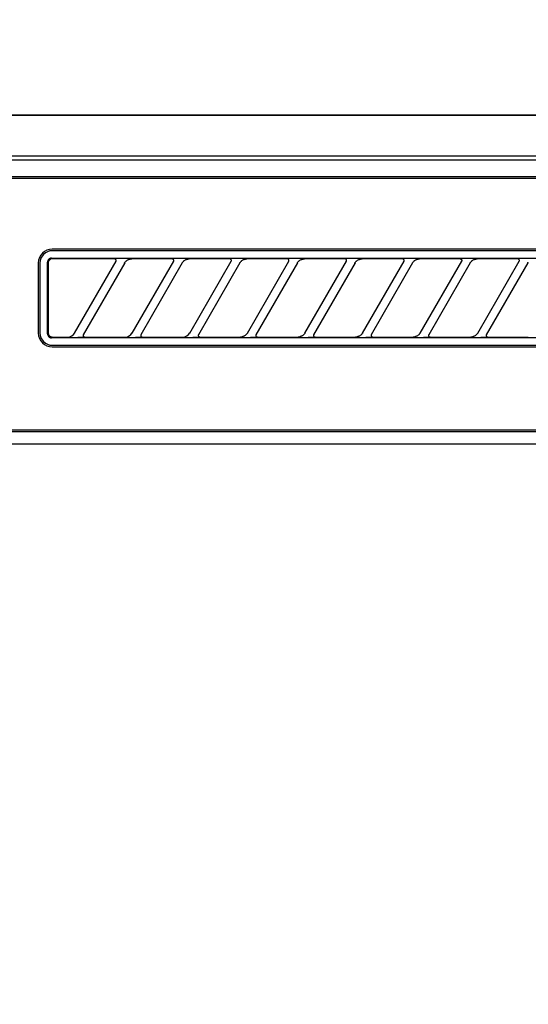
# Model space of a CAD drawing. Extents: x 163 to 26285, y -21830 to -13430.
# Drawn here: x 16183 to 16244, y -19293 to -19173 of the extents above; entities that cross this region are included whole.
import ezdxf

# ---------------------------------------------------------------- set-up
doc = ezdxf.new("R2010")
doc.units = 0
doc.header["$LTSCALE"] = 50
doc.header["$MEASUREMENT"] = 0
doc.layers.get('0').update_dxf_attribs({"linetype": 'CONTINUOUS'})
for name, color, linetype in [('120-キャビネット（外）', 7, 'CONTINUOUS'), ('126-甲板', 2, 'CONTINUOUS'), ('150-機器', 8, 'CONTINUOUS'), ('160-文字', 254, 'CONTINUOUS')]:
    doc.layers.add(name, color=color, linetype=linetype)
doc.styles.add('KH001', font='txt')
doc.dimstyles.new('KH1xx030', dxfattribs={"dimscale": 30, "dimtxt": 2, "dimasz": 0.6, "dimexe": 0.3, "dimexo": 1.2, "dimgap": 0.5, "dimtad": 3, "dimdec": 1, "dimdsep": 46, "dimlunit": 6, "dimtxsty": 'KH001', "dimblk": 'DOT', "dimcen": 1, "dimdle": 1, "dimclrd": 256, "dimclre": 256, "dimclrt": 256, "dimadec": 0, "dimazin": 0, "dimtfac": 1, "dimtdec": 1, "dimtix": 1, "dimtmove": 2, "dimatfit": 3, "dimldrblk": 'CLOSEDBLANK', "dimfxl": 1, "dimtolj": 1, "dimtzin": 0, "dimlwd": -1, "dimlwe": -1, "dimarcsym": 0})

# ---------------------------------------------------------------- blocks, each defined once
blk = doc.blocks.new('_ClosedBlank')
at = {"color": 0, "linetype": 'ByBlock', "lineweight": -2}
for p, q in [((-1, 0.1667), (0, 0)), ((-1, 0.1667), (-1, -0.1667)), ((0, 0), (-1, -0.1667))]:
    blk.add_line(p, q, dxfattribs=at)
blk = doc.blocks.new('_Dot')
at = {"color": 0, "linetype": 'ByBlock', "lineweight": -2}
blk.add_line((-0.5, 0), (-1, 0), dxfattribs=at)
at = {"color": 0, "linetype": 'ByBlock', "const_width": 0.5}
blk.add_lwpolyline([(-0.25, 0, 1), (0.25, 0, 1)], format="xyb", close=True, dxfattribs=at)

msp = doc.modelspace()

# ---------------------------------------------------------------- linework, layer by layer
at = {"layer": '120-キャビネット（外）', "color": 6}
for points in [[(17624.47, -19184.89), (16124.47, -19184.89), (16124.47, -19904.89), (17624.47, -19904.89)], [(16124.47, -19184.89), (16574.47, -19184.89), (16574.47, -19639.89), (16124.47, -19639.89)]]:
    msp.add_lwpolyline(points, close=True, dxfattribs=at)
at = {"layer": '126-甲板'}
msp.add_lwpolyline([(17646.47, -19144.89), (15377.47, -19144.89), (15377.47, -19184.89), (17646.47, -19184.89)], close=True, dxfattribs=at)
at = {"layer": '150-機器', "color": 13, "linetype": 'Continuous'}
for p, q in [((16283.81, -19189.89), (16126.97, -19189.89)), ((16571.47, -19190.38), (16127.46, -19190.38)), ((16567.97, -19192.39), (16130.97, -19192.39)), ((16567.97, -19192.59), (16130.97, -19192.59)), ((16268.17, -19201.19), (16186.47, -19201.19)), ((16186.09, -19202.37), (16186.02, -19202.44)), ((16186.18, -19202.33), (16186.09, -19202.37)), ((16186.27, -19202.3), (16186.18, -19202.33)), ((16186.37, -19202.29), (16186.27, -19202.3)), ((16186.37, -19202.39), (16186.27, -19202.42)), ((16186.37, -19202.29), (16268.26, -19202.29)), ((16186.47, -19202.39), (16186.37, -19202.39)), ((16268.17, -19201.39), (16186.47, -19201.39)), ((16194.04, -19202.39), (16186.47, -19202.39)), ((16194.06, -19202.39), (16194.04, -19202.39)), ((16194.12, -19202.35), (16194.06, -19202.36)), ((16194.08, -19202.39), (16194.06, -19202.39)), ((16194.09, -19202.39), (16194.08, -19202.39)), ((16194.11, -19202.4), (16194.09, -19202.39)), ((16194.12, -19202.4), (16194.11, -19202.4)), ((16194.3, -19202.35), (16194.12, -19202.35)), ((16194.14, -19202.41), (16194.12, -19202.4)), ((16194.55, -19202.35), (16194.3, -19202.35)), ((16194.87, -19202.35), (16194.55, -19202.35)), ((16194.87, -19202.35), (16194.87, -19202.35)), ((16194.87, -19202.35), (16194.87, -19202.35)), ((16194.87, -19202.35), (16194.87, -19202.35)), ((16194.87, -19202.35), (16194.87, -19202.35)), ((16195.87, -19202.42), (16195.95, -19202.4)), ((16195.95, -19202.4), (16196.04, -19202.39)), ((16196.04, -19202.39), (16196.12, -19202.39)), ((16201.04, -19202.39), (16196.12, -19202.39)), ((16201.06, -19202.39), (16201.04, -19202.39)), ((16201.12, -19202.35), (16201.06, -19202.36)), ((16201.08, -19202.39), (16201.06, -19202.39)), ((16201.09, -19202.39), (16201.08, -19202.39)), ((16201.11, -19202.4), (16201.09, -19202.39)), ((16201.12, -19202.4), (16201.11, -19202.4)), ((16201.3, -19202.35), (16201.12, -19202.35)), ((16201.14, -19202.41), (16201.12, -19202.4)), ((16201.55, -19202.35), (16201.3, -19202.35)), ((16201.87, -19202.35), (16201.55, -19202.35)), ((16201.87, -19202.35), (16201.87, -19202.35)), ((16201.87, -19202.35), (16201.87, -19202.35)), ((16201.87, -19202.35), (16201.87, -19202.35)), ((16201.87, -19202.35), (16201.87, -19202.35)), ((16202.87, -19202.42), (16202.95, -19202.4)), ((16202.95, -19202.4), (16203.04, -19202.39)), ((16203.04, -19202.39), (16203.12, -19202.39)), ((16208.04, -19202.39), (16203.12, -19202.39)), ((16208.06, -19202.39), (16208.04, -19202.39)), ((16208.12, -19202.35), (16208.06, -19202.36)), ((16208.08, -19202.39), (16208.06, -19202.39)), ((16208.09, -19202.39), (16208.08, -19202.39)), ((16208.11, -19202.4), (16208.09, -19202.39)), ((16208.12, -19202.4), (16208.11, -19202.4)), ((16208.3, -19202.35), (16208.12, -19202.35)), ((16208.14, -19202.41), (16208.12, -19202.4)), ((16208.55, -19202.35), (16208.3, -19202.35)), ((16208.87, -19202.35), (16208.55, -19202.35)), ((16208.87, -19202.35), (16208.87, -19202.35)), ((16208.87, -19202.35), (16208.87, -19202.35)), ((16208.87, -19202.35), (16208.87, -19202.35)), ((16208.87, -19202.35), (16208.87, -19202.35)), ((16209.87, -19202.42), (16209.95, -19202.4)), ((16209.95, -19202.4), (16210.04, -19202.39)), ((16210.04, -19202.39), (16210.12, -19202.39)), ((16215.04, -19202.39), (16210.12, -19202.39)), ((16215.06, -19202.39), (16215.04, -19202.39)), ((16215.12, -19202.35), (16215.06, -19202.36)), ((16215.08, -19202.39), (16215.06, -19202.39)), ((16215.09, -19202.39), (16215.08, -19202.39)), ((16215.11, -19202.4), (16215.09, -19202.39)), ((16215.12, -19202.4), (16215.11, -19202.4)), ((16215.3, -19202.35), (16215.12, -19202.35)), ((16215.14, -19202.41), (16215.12, -19202.4)), ((16215.55, -19202.35), (16215.3, -19202.35)), ((16215.87, -19202.35), (16215.55, -19202.35)), ((16215.87, -19202.35), (16215.87, -19202.35)), ((16215.87, -19202.35), (16215.87, -19202.35)), ((16215.87, -19202.35), (16215.87, -19202.35)), ((16215.87, -19202.35), (16215.87, -19202.35)), ((16216.87, -19202.42), (16216.95, -19202.4)), ((16216.95, -19202.4), (16217.04, -19202.39)), ((16217.04, -19202.39), (16217.12, -19202.39)), ((16222.04, -19202.39), (16217.12, -19202.39)), ((16222.06, -19202.39), (16222.04, -19202.39)), ((16222.12, -19202.35), (16222.06, -19202.36)), ((16222.08, -19202.39), (16222.06, -19202.39)), ((16222.09, -19202.39), (16222.08, -19202.39)), ((16222.11, -19202.4), (16222.09, -19202.39)), ((16222.12, -19202.4), (16222.11, -19202.4)), ((16222.3, -19202.35), (16222.12, -19202.35)), ((16222.14, -19202.41), (16222.12, -19202.4)), ((16222.55, -19202.35), (16222.3, -19202.35)), ((16222.87, -19202.35), (16222.55, -19202.35)), ((16222.87, -19202.35), (16222.87, -19202.35)), ((16222.87, -19202.35), (16222.87, -19202.35)), ((16222.87, -19202.35), (16222.87, -19202.35)), ((16222.87, -19202.35), (16222.87, -19202.35)), ((16223.87, -19202.42), (16223.95, -19202.4)), ((16223.95, -19202.4), (16224.04, -19202.39)), ((16224.04, -19202.39), (16224.12, -19202.39)), ((16229.04, -19202.39), (16224.12, -19202.39)), ((16229.06, -19202.39), (16229.04, -19202.39)), ((16229.12, -19202.35), (16229.06, -19202.36)), ((16229.08, -19202.39), (16229.06, -19202.39)), ((16229.09, -19202.39), (16229.08, -19202.39)), ((16229.11, -19202.4), (16229.09, -19202.39)), ((16229.12, -19202.4), (16229.11, -19202.4)), ((16229.3, -19202.35), (16229.12, -19202.35)), ((16229.14, -19202.41), (16229.12, -19202.4)), ((16229.55, -19202.35), (16229.3, -19202.35)), ((16229.87, -19202.35), (16229.55, -19202.35)), ((16229.87, -19202.35), (16229.87, -19202.35)), ((16229.87, -19202.35), (16229.87, -19202.35)), ((16229.87, -19202.35), (16229.87, -19202.35)), ((16229.87, -19202.35), (16229.87, -19202.35)), ((16230.87, -19202.42), (16230.95, -19202.4)), ((16230.95, -19202.4), (16231.04, -19202.39)), ((16231.04, -19202.39), (16231.12, -19202.39)), ((16236.04, -19202.39), (16231.12, -19202.39)), ((16236.04, -19202.39), (16236.06, -19202.39)), ((16236.12, -19202.35), (16236.06, -19202.36)), ((16236.06, -19202.39), (16236.08, -19202.39)), ((16236.08, -19202.39), (16236.09, -19202.39)), ((16236.09, -19202.39), (16236.11, -19202.4)), ((16236.11, -19202.4), (16236.12, -19202.4)), ((16236.3, -19202.35), (16236.12, -19202.35)), ((16236.12, -19202.4), (16236.14, -19202.41)), ((16236.55, -19202.35), (16236.3, -19202.35)), ((16236.87, -19202.35), (16236.55, -19202.35)), ((16236.87, -19202.35), (16236.87, -19202.35)), ((16236.87, -19202.35), (16236.87, -19202.35)), ((16236.87, -19202.35), (16236.87, -19202.35)), ((16236.87, -19202.35), (16236.87, -19202.35)), ((16237.87, -19202.42), (16237.95, -19202.4)), ((16237.95, -19202.4), (16238.04, -19202.39)), ((16238.04, -19202.39), (16238.12, -19202.39)), ((16243.04, -19202.39), (16238.12, -19202.39)), ((16243.06, -19202.39), (16243.04, -19202.39)), ((16243.12, -19202.35), (16243.06, -19202.36)), ((16243.08, -19202.39), (16243.06, -19202.39)), ((16243.09, -19202.39), (16243.08, -19202.39)), ((16243.11, -19202.4), (16243.09, -19202.39)), ((16243.12, -19202.4), (16243.11, -19202.4)), ((16243.3, -19202.35), (16243.12, -19202.35)), ((16243.14, -19202.41), (16243.12, -19202.4)), ((16243.55, -19202.35), (16243.3, -19202.35)), ((16243.87, -19202.35), (16243.55, -19202.35)), ((16243.87, -19202.35), (16243.87, -19202.35)), ((16243.87, -19202.35), (16243.87, -19202.35)), ((16243.87, -19202.35), (16243.87, -19202.35)), ((16243.87, -19202.35), (16243.87, -19202.35)), ((16184.77, -19202.89), (16184.77, -19211.39)), ((16184.97, -19202.89), (16184.97, -19211.39)), ((16185.88, -19202.69), (16185.87, -19202.79)), ((16185.87, -19211.48), (16185.87, -19202.79)), ((16185.91, -19202.6), (16185.88, -19202.69)), ((16185.95, -19202.51), (16185.91, -19202.6)), ((16186.02, -19202.44), (16185.95, -19202.51)), ((16185.98, -19202.79), (16185.97, -19202.89)), ((16185.97, -19202.89), (16185.97, -19211.19)), ((16186, -19202.69), (16185.98, -19202.79)), ((16186.05, -19202.61), (16186, -19202.69)), ((16186.11, -19202.53), (16186.05, -19202.61)), ((16186.19, -19202.47), (16186.11, -19202.53)), ((16186.27, -19202.42), (16186.19, -19202.47)), ((16189.18, -19211.41), (16194.23, -19202.66)), ((16195.27, -19202.86), (16190.22, -19211.61)), ((16194.15, -19202.42), (16194.14, -19202.41)), ((16194.17, -19202.43), (16194.15, -19202.42)), ((16194.18, -19202.44), (16194.17, -19202.43)), ((16194.19, -19202.45), (16194.18, -19202.44)), ((16194.2, -19202.47), (16194.19, -19202.45)), ((16194.21, -19202.48), (16194.2, -19202.47)), ((16194.23, -19202.51), (16194.21, -19202.48)), ((16194.22, -19202.68), (16194.22, -19202.67)), ((16194.22, -19202.67), (16194.23, -19202.67)), ((16194.22, -19202.69), (16194.22, -19202.68)), ((16194.24, -19202.54), (16194.23, -19202.51)), ((16194.23, -19202.64), (16194.24, -19202.63)), ((16194.23, -19202.66), (16194.23, -19202.64)), ((16194.23, -19202.67), (16194.23, -19202.66)), ((16194.24, -19202.56), (16194.24, -19202.54)), ((16194.24, -19202.57), (16194.24, -19202.56)), ((16194.24, -19202.59), (16194.24, -19202.57)), ((16194.24, -19202.61), (16194.24, -19202.59)), ((16194.24, -19202.62), (16194.24, -19202.61)), ((16194.24, -19202.63), (16194.24, -19202.62)), ((16195.25, -19202.89), (16195.26, -19202.87)), ((16195.26, -19202.87), (16195.28, -19202.84)), ((16195.28, -19202.84), (16195.3, -19202.81)), ((16195.3, -19202.81), (16195.33, -19202.77)), ((16195.33, -19202.77), (16195.37, -19202.72)), ((16195.37, -19202.72), (16195.41, -19202.68)), ((16195.41, -19202.68), (16195.45, -19202.64)), ((16195.45, -19202.64), (16195.51, -19202.59)), ((16195.51, -19202.59), (16195.57, -19202.55)), ((16195.57, -19202.55), (16195.64, -19202.51)), ((16195.64, -19202.51), (16195.71, -19202.47)), ((16195.71, -19202.47), (16195.79, -19202.44)), ((16195.79, -19202.44), (16195.87, -19202.42)), ((16196.18, -19211.41), (16201.23, -19202.66)), ((16202.27, -19202.86), (16197.22, -19211.61)), ((16201.15, -19202.42), (16201.14, -19202.41)), ((16201.17, -19202.43), (16201.15, -19202.42)), ((16201.18, -19202.44), (16201.17, -19202.43)), ((16201.19, -19202.45), (16201.18, -19202.44)), ((16201.2, -19202.47), (16201.19, -19202.45)), ((16201.21, -19202.48), (16201.2, -19202.47)), ((16201.23, -19202.51), (16201.21, -19202.48)), ((16201.22, -19202.68), (16201.22, -19202.67)), ((16201.22, -19202.67), (16201.23, -19202.67)), ((16201.22, -19202.69), (16201.22, -19202.68)), ((16201.24, -19202.54), (16201.23, -19202.51)), ((16201.23, -19202.64), (16201.24, -19202.63)), ((16201.23, -19202.66), (16201.23, -19202.64)), ((16201.23, -19202.67), (16201.23, -19202.66)), ((16201.24, -19202.56), (16201.24, -19202.54)), ((16201.24, -19202.57), (16201.24, -19202.56)), ((16201.24, -19202.59), (16201.24, -19202.57)), ((16201.24, -19202.61), (16201.24, -19202.59)), ((16201.24, -19202.62), (16201.24, -19202.61)), ((16201.24, -19202.63), (16201.24, -19202.62)), ((16202.25, -19202.89), (16202.26, -19202.87)), ((16202.26, -19202.87), (16202.28, -19202.84)), ((16202.28, -19202.84), (16202.3, -19202.81)), ((16202.3, -19202.81), (16202.33, -19202.77)), ((16202.33, -19202.77), (16202.37, -19202.72)), ((16202.37, -19202.72), (16202.41, -19202.68)), ((16202.41, -19202.68), (16202.45, -19202.64)), ((16202.45, -19202.64), (16202.51, -19202.59)), ((16202.51, -19202.59), (16202.57, -19202.55)), ((16202.57, -19202.55), (16202.64, -19202.51)), ((16202.64, -19202.51), (16202.71, -19202.47)), ((16202.71, -19202.47), (16202.79, -19202.44)), ((16202.79, -19202.44), (16202.87, -19202.42)), ((16203.18, -19211.41), (16208.23, -19202.66)), ((16209.27, -19202.86), (16204.22, -19211.61)), ((16208.15, -19202.42), (16208.14, -19202.41)), ((16208.17, -19202.43), (16208.15, -19202.42)), ((16208.18, -19202.44), (16208.17, -19202.43)), ((16208.19, -19202.45), (16208.18, -19202.44)), ((16208.2, -19202.47), (16208.19, -19202.45)), ((16208.21, -19202.48), (16208.2, -19202.47)), ((16208.23, -19202.51), (16208.21, -19202.48)), ((16208.22, -19202.68), (16208.22, -19202.67)), ((16208.22, -19202.67), (16208.23, -19202.67)), ((16208.22, -19202.69), (16208.22, -19202.68)), ((16208.24, -19202.54), (16208.23, -19202.51)), ((16208.23, -19202.64), (16208.24, -19202.63)), ((16208.23, -19202.66), (16208.23, -19202.64)), ((16208.23, -19202.67), (16208.23, -19202.66)), ((16208.24, -19202.56), (16208.24, -19202.54)), ((16208.24, -19202.57), (16208.24, -19202.56)), ((16208.24, -19202.59), (16208.24, -19202.57)), ((16208.24, -19202.61), (16208.24, -19202.59)), ((16208.24, -19202.62), (16208.24, -19202.61)), ((16208.24, -19202.63), (16208.24, -19202.62)), ((16209.25, -19202.89), (16209.26, -19202.87)), ((16209.26, -19202.87), (16209.28, -19202.84)), ((16209.28, -19202.84), (16209.3, -19202.81)), ((16209.3, -19202.81), (16209.33, -19202.77)), ((16209.33, -19202.77), (16209.37, -19202.72)), ((16209.37, -19202.72), (16209.41, -19202.68)), ((16209.41, -19202.68), (16209.45, -19202.64)), ((16209.45, -19202.64), (16209.51, -19202.59)), ((16209.51, -19202.59), (16209.57, -19202.55)), ((16209.57, -19202.55), (16209.64, -19202.51)), ((16209.64, -19202.51), (16209.71, -19202.47)), ((16209.71, -19202.47), (16209.79, -19202.44)), ((16209.79, -19202.44), (16209.87, -19202.42)), ((16210.18, -19211.41), (16215.23, -19202.66)), ((16216.27, -19202.86), (16211.22, -19211.61)), ((16215.15, -19202.42), (16215.14, -19202.41)), ((16215.17, -19202.43), (16215.15, -19202.42)), ((16215.18, -19202.44), (16215.17, -19202.43)), ((16215.19, -19202.45), (16215.18, -19202.44)), ((16215.2, -19202.47), (16215.19, -19202.45)), ((16215.21, -19202.48), (16215.2, -19202.47)), ((16215.23, -19202.51), (16215.21, -19202.48)), ((16215.22, -19202.68), (16215.22, -19202.67)), ((16215.22, -19202.67), (16215.23, -19202.67)), ((16215.22, -19202.69), (16215.22, -19202.68)), ((16215.24, -19202.54), (16215.23, -19202.51)), ((16215.23, -19202.64), (16215.24, -19202.63)), ((16215.23, -19202.66), (16215.23, -19202.64)), ((16215.23, -19202.67), (16215.23, -19202.66)), ((16215.24, -19202.56), (16215.24, -19202.54)), ((16215.24, -19202.57), (16215.24, -19202.56)), ((16215.24, -19202.59), (16215.24, -19202.57)), ((16215.24, -19202.61), (16215.24, -19202.59)), ((16215.24, -19202.62), (16215.24, -19202.61)), ((16215.24, -19202.63), (16215.24, -19202.62)), ((16216.25, -19202.89), (16216.26, -19202.87)), ((16216.26, -19202.87), (16216.28, -19202.84)), ((16216.28, -19202.84), (16216.3, -19202.81)), ((16216.3, -19202.81), (16216.33, -19202.77)), ((16216.33, -19202.77), (16216.37, -19202.72)), ((16216.37, -19202.72), (16216.41, -19202.68)), ((16216.41, -19202.68), (16216.45, -19202.64)), ((16216.45, -19202.64), (16216.51, -19202.59)), ((16216.51, -19202.59), (16216.57, -19202.55)), ((16216.57, -19202.55), (16216.64, -19202.51)), ((16216.64, -19202.51), (16216.71, -19202.47)), ((16216.71, -19202.47), (16216.79, -19202.44)), ((16216.79, -19202.44), (16216.87, -19202.42)), ((16217.18, -19211.41), (16222.23, -19202.66)), ((16223.27, -19202.86), (16218.22, -19211.61)), ((16222.15, -19202.42), (16222.14, -19202.41)), ((16222.17, -19202.43), (16222.15, -19202.42)), ((16222.18, -19202.44), (16222.17, -19202.43)), ((16222.19, -19202.45), (16222.18, -19202.44)), ((16222.2, -19202.47), (16222.19, -19202.45)), ((16222.21, -19202.48), (16222.2, -19202.47)), ((16222.23, -19202.51), (16222.21, -19202.48)), ((16222.22, -19202.68), (16222.22, -19202.67)), ((16222.22, -19202.67), (16222.23, -19202.67)), ((16222.22, -19202.69), (16222.22, -19202.68)), ((16222.24, -19202.54), (16222.23, -19202.51)), ((16222.23, -19202.64), (16222.24, -19202.63)), ((16222.23, -19202.66), (16222.23, -19202.64)), ((16222.23, -19202.67), (16222.23, -19202.66)), ((16222.24, -19202.56), (16222.24, -19202.54)), ((16222.24, -19202.57), (16222.24, -19202.56)), ((16222.24, -19202.59), (16222.24, -19202.57)), ((16222.24, -19202.61), (16222.24, -19202.59)), ((16222.24, -19202.62), (16222.24, -19202.61)), ((16222.24, -19202.63), (16222.24, -19202.62)), ((16223.25, -19202.89), (16223.26, -19202.87)), ((16223.26, -19202.87), (16223.28, -19202.84)), ((16223.28, -19202.84), (16223.3, -19202.81)), ((16223.3, -19202.81), (16223.33, -19202.77)), ((16223.33, -19202.77), (16223.37, -19202.72)), ((16223.37, -19202.72), (16223.41, -19202.68)), ((16223.41, -19202.68), (16223.45, -19202.64)), ((16223.45, -19202.64), (16223.51, -19202.59)), ((16223.51, -19202.59), (16223.57, -19202.55)), ((16223.57, -19202.55), (16223.64, -19202.51)), ((16223.64, -19202.51), (16223.71, -19202.47)), ((16223.71, -19202.47), (16223.79, -19202.44)), ((16223.79, -19202.44), (16223.87, -19202.42)), ((16224.18, -19211.41), (16229.23, -19202.66)), ((16230.27, -19202.86), (16225.22, -19211.61)), ((16229.15, -19202.42), (16229.14, -19202.41)), ((16229.17, -19202.43), (16229.15, -19202.42)), ((16229.18, -19202.44), (16229.17, -19202.43)), ((16229.19, -19202.45), (16229.18, -19202.44)), ((16229.2, -19202.47), (16229.19, -19202.45)), ((16229.21, -19202.48), (16229.2, -19202.47)), ((16229.23, -19202.51), (16229.21, -19202.48)), ((16229.22, -19202.68), (16229.22, -19202.67)), ((16229.22, -19202.67), (16229.23, -19202.67)), ((16229.22, -19202.69), (16229.22, -19202.68)), ((16229.24, -19202.54), (16229.23, -19202.51)), ((16229.23, -19202.64), (16229.24, -19202.63)), ((16229.23, -19202.66), (16229.23, -19202.64)), ((16229.23, -19202.67), (16229.23, -19202.66)), ((16229.24, -19202.56), (16229.24, -19202.54)), ((16229.24, -19202.57), (16229.24, -19202.56)), ((16229.24, -19202.59), (16229.24, -19202.57)), ((16229.24, -19202.61), (16229.24, -19202.59)), ((16229.24, -19202.62), (16229.24, -19202.61)), ((16229.24, -19202.63), (16229.24, -19202.62)), ((16230.25, -19202.89), (16230.26, -19202.87)), ((16230.26, -19202.87), (16230.28, -19202.84)), ((16230.28, -19202.84), (16230.3, -19202.81)), ((16230.3, -19202.81), (16230.33, -19202.77)), ((16230.33, -19202.77), (16230.37, -19202.72)), ((16230.37, -19202.72), (16230.41, -19202.68)), ((16230.41, -19202.68), (16230.45, -19202.64)), ((16230.45, -19202.64), (16230.51, -19202.59)), ((16230.51, -19202.59), (16230.57, -19202.55)), ((16230.57, -19202.55), (16230.64, -19202.51)), ((16230.64, -19202.51), (16230.71, -19202.47)), ((16230.71, -19202.47), (16230.79, -19202.44)), ((16230.79, -19202.44), (16230.87, -19202.42)), ((16231.18, -19211.41), (16236.23, -19202.66)), ((16237.27, -19202.86), (16232.22, -19211.61)), ((16236.14, -19202.41), (16236.15, -19202.42)), ((16236.15, -19202.42), (16236.17, -19202.43)), ((16236.17, -19202.43), (16236.18, -19202.44)), ((16236.18, -19202.44), (16236.19, -19202.45)), ((16236.19, -19202.45), (16236.2, -19202.47)), ((16236.2, -19202.47), (16236.21, -19202.48)), ((16236.21, -19202.48), (16236.23, -19202.51)), ((16236.23, -19202.67), (16236.22, -19202.67)), ((16236.22, -19202.67), (16236.22, -19202.68)), ((16236.22, -19202.68), (16236.22, -19202.69)), ((16236.23, -19202.51), (16236.24, -19202.54)), ((16236.24, -19202.63), (16236.23, -19202.64)), ((16236.23, -19202.64), (16236.23, -19202.66)), ((16236.23, -19202.66), (16236.23, -19202.67)), ((16236.24, -19202.54), (16236.24, -19202.56)), ((16236.24, -19202.56), (16236.24, -19202.57)), ((16236.24, -19202.57), (16236.24, -19202.59)), ((16236.24, -19202.59), (16236.24, -19202.61)), ((16236.24, -19202.61), (16236.24, -19202.62)), ((16236.24, -19202.62), (16236.24, -19202.63)), ((16237.25, -19202.89), (16237.26, -19202.87)), ((16237.26, -19202.87), (16237.28, -19202.84)), ((16237.28, -19202.84), (16237.3, -19202.81)), ((16237.3, -19202.81), (16237.33, -19202.77)), ((16237.33, -19202.77), (16237.37, -19202.72)), ((16237.37, -19202.72), (16237.41, -19202.68)), ((16237.41, -19202.68), (16237.45, -19202.64)), ((16237.45, -19202.64), (16237.51, -19202.59)), ((16237.51, -19202.59), (16237.57, -19202.55)), ((16237.57, -19202.55), (16237.64, -19202.51)), ((16237.64, -19202.51), (16237.71, -19202.47)), ((16237.71, -19202.47), (16237.79, -19202.44)), ((16237.79, -19202.44), (16237.87, -19202.42)), ((16238.18, -19211.41), (16243.23, -19202.66)), ((16244.27, -19202.86), (16239.22, -19211.61)), ((16243.15, -19202.42), (16243.14, -19202.41)), ((16243.17, -19202.43), (16243.15, -19202.42)), ((16243.18, -19202.44), (16243.17, -19202.43)), ((16243.19, -19202.45), (16243.18, -19202.44)), ((16243.2, -19202.47), (16243.19, -19202.45)), ((16243.21, -19202.48), (16243.2, -19202.47)), ((16243.23, -19202.51), (16243.21, -19202.48)), ((16243.22, -19202.68), (16243.22, -19202.67)), ((16243.22, -19202.67), (16243.23, -19202.67)), ((16243.22, -19202.69), (16243.22, -19202.68)), ((16243.24, -19202.54), (16243.23, -19202.51)), ((16243.23, -19202.64), (16243.24, -19202.63)), ((16243.23, -19202.66), (16243.23, -19202.64)), ((16243.23, -19202.67), (16243.23, -19202.66)), ((16243.24, -19202.56), (16243.24, -19202.54)), ((16243.24, -19202.57), (16243.24, -19202.56)), ((16243.24, -19202.59), (16243.24, -19202.57)), ((16243.24, -19202.61), (16243.24, -19202.59)), ((16243.24, -19202.62), (16243.24, -19202.61)), ((16243.24, -19202.63), (16243.24, -19202.62)), ((16244.25, -19202.89), (16244.26, -19202.87)), ((16244.26, -19202.87), (16244.28, -19202.84)), ((16244.28, -19202.84), (16244.3, -19202.81)), ((16244.3, -19202.81), (16244.33, -19202.77)), ((16185.87, -19211.48), (16185.88, -19211.58)), ((16185.88, -19211.58), (16185.91, -19211.67)), ((16185.91, -19211.67), (16185.95, -19211.76)), ((16185.95, -19211.76), (16186.02, -19211.83)), ((16185.97, -19211.19), (16185.97, -19211.26)), ((16185.97, -19211.26), (16185.97, -19211.38)), ((16185.97, -19211.38), (16185.97, -19211.39)), ((16185.97, -19211.39), (16185.97, -19211.4)), ((16185.97, -19211.4), (16185.97, -19211.41)), ((16185.97, -19211.41), (16185.97, -19211.42)), ((16185.97, -19211.42), (16185.97, -19211.43)), ((16185.97, -19211.43), (16185.97, -19211.45)), ((16185.97, -19211.45), (16185.97, -19211.46)), ((16185.97, -19211.46), (16185.98, -19211.48)), ((16185.98, -19211.48), (16185.98, -19211.49)), ((16185.98, -19211.49), (16185.99, -19211.52)), ((16185.99, -19211.52), (16185.99, -19211.54)), ((16185.99, -19211.54), (16186, -19211.56)), ((16186, -19211.56), (16186.01, -19211.59)), ((16186.01, -19211.59), (16186.02, -19211.62)), ((16186.02, -19211.62), (16186.04, -19211.65)), ((16186.02, -19211.83), (16186.09, -19211.9)), ((16186.04, -19211.65), (16186.06, -19211.67)), ((16186.06, -19211.67), (16186.08, -19211.7)), ((16186.08, -19211.7), (16186.11, -19211.73)), ((16186.09, -19211.9), (16186.18, -19211.94)), ((16186.11, -19211.73), (16186.14, -19211.76)), ((16186.14, -19211.76), (16186.17, -19211.78)), ((16186.17, -19211.78), (16186.2, -19211.81)), ((16186.18, -19211.94), (16186.27, -19211.97)), ((16186.2, -19211.81), (16186.23, -19211.83)), ((16186.23, -19211.83), (16186.27, -19211.84)), ((16186.27, -19211.84), (16186.3, -19211.86)), ((16186.27, -19211.97), (16186.37, -19211.98)), ((16186.3, -19211.86), (16186.34, -19211.87)), ((16186.34, -19211.87), (16186.38, -19211.88)), ((16268.26, -19211.98), (16186.37, -19211.98)), ((16186.38, -19211.88), (16186.42, -19211.88)), ((16186.42, -19211.88), (16186.46, -19211.89)), ((16186.46, -19211.89), (16186.46, -19211.89)), ((16186.46, -19211.89), (16186.46, -19211.89)), ((16186.46, -19211.89), (16186.46, -19211.89)), ((16186.46, -19211.89), (16186.47, -19211.89)), ((16186.47, -19211.89), (16188.33, -19211.89)), ((16188.33, -19211.89), (16188.59, -19211.85)), ((16188.59, -19211.85), (16188.83, -19211.75)), ((16188.83, -19211.75), (16189.03, -19211.6)), ((16189.03, -19211.6), (16189.19, -19211.39)), ((16189.57, -19211.92), (16189.58, -19211.92)), ((16189.58, -19211.92), (16189.58, -19211.92)), ((16189.58, -19211.92), (16189.58, -19211.92)), ((16189.58, -19211.92), (16189.58, -19211.92)), ((16189.58, -19211.92), (16189.89, -19211.92)), ((16189.89, -19211.92), (16190.15, -19211.92)), ((16190.15, -19211.92), (16190.32, -19211.92)), ((16190.22, -19211.61), (16190.21, -19211.64)), ((16190.21, -19211.64), (16190.21, -19211.72)), ((16190.21, -19211.72), (16190.23, -19211.79)), ((16190.23, -19211.59), (16190.22, -19211.61)), ((16190.23, -19211.79), (16190.28, -19211.84)), ((16190.28, -19211.84), (16190.35, -19211.88)), ((16190.32, -19211.92), (16190.39, -19211.91)), ((16190.35, -19211.88), (16190.38, -19211.88)), ((16190.38, -19211.88), (16190.41, -19211.89)), ((16190.41, -19211.89), (16195.33, -19211.89)), ((16195.33, -19211.89), (16195.59, -19211.85)), ((16195.59, -19211.85), (16195.83, -19211.75)), ((16195.83, -19211.75), (16196.03, -19211.6)), ((16196.03, -19211.6), (16196.19, -19211.39)), ((16196.57, -19211.92), (16196.58, -19211.92)), ((16196.58, -19211.92), (16196.58, -19211.92)), ((16196.58, -19211.92), (16196.58, -19211.92)), ((16196.58, -19211.92), (16196.58, -19211.92)), ((16196.58, -19211.92), (16196.89, -19211.92)), ((16196.89, -19211.92), (16197.15, -19211.92)), ((16197.15, -19211.92), (16197.32, -19211.92)), ((16197.22, -19211.61), (16197.21, -19211.64)), ((16197.21, -19211.64), (16197.21, -19211.72)), ((16197.21, -19211.72), (16197.23, -19211.79)), ((16197.23, -19211.59), (16197.22, -19211.61)), ((16197.23, -19211.79), (16197.28, -19211.84)), ((16197.28, -19211.84), (16197.35, -19211.88)), ((16197.32, -19211.92), (16197.39, -19211.91)), ((16197.35, -19211.88), (16197.38, -19211.88)), ((16197.38, -19211.88), (16197.41, -19211.89)), ((16197.41, -19211.89), (16202.33, -19211.89)), ((16202.33, -19211.89), (16202.59, -19211.85)), ((16202.59, -19211.85), (16202.83, -19211.75)), ((16202.83, -19211.75), (16203.03, -19211.6)), ((16203.03, -19211.6), (16203.19, -19211.39)), ((16203.57, -19211.92), (16203.58, -19211.92)), ((16203.58, -19211.92), (16203.58, -19211.92)), ((16203.58, -19211.92), (16203.58, -19211.92)), ((16203.58, -19211.92), (16203.58, -19211.92)), ((16203.58, -19211.92), (16203.89, -19211.92)), ((16203.89, -19211.92), (16204.15, -19211.92)), ((16204.15, -19211.92), (16204.32, -19211.92)), ((16204.22, -19211.61), (16204.21, -19211.64)), ((16204.21, -19211.64), (16204.21, -19211.72)), ((16204.21, -19211.72), (16204.23, -19211.79)), ((16204.23, -19211.59), (16204.22, -19211.61)), ((16204.23, -19211.79), (16204.28, -19211.84)), ((16204.28, -19211.84), (16204.35, -19211.88)), ((16204.32, -19211.92), (16204.39, -19211.91)), ((16204.35, -19211.88), (16204.38, -19211.88)), ((16204.38, -19211.88), (16204.41, -19211.89)), ((16204.41, -19211.89), (16209.33, -19211.89)), ((16209.33, -19211.89), (16209.38, -19211.88)), ((16209.38, -19211.88), (16209.44, -19211.88)), ((16209.44, -19211.88), (16209.49, -19211.87)), ((16209.49, -19211.87), (16209.54, -19211.86)), ((16209.61, -19211.84), (16209.54, -19211.86)), ((16209.67, -19211.82), (16209.61, -19211.84)), ((16209.73, -19211.8), (16209.67, -19211.82)), ((16209.79, -19211.77), (16209.73, -19211.8)), ((16209.85, -19211.74), (16209.79, -19211.77)), ((16209.91, -19211.7), (16209.85, -19211.74)), ((16209.96, -19211.66), (16209.91, -19211.7)), ((16210.01, -19211.62), (16209.96, -19211.66)), ((16210.05, -19211.58), (16210.01, -19211.62)), ((16210.08, -19211.55), (16210.05, -19211.58)), ((16210.11, -19211.51), (16210.08, -19211.55)), ((16210.14, -19211.47), (16210.11, -19211.51)), ((16210.16, -19211.44), (16210.14, -19211.47)), ((16210.18, -19211.41), (16210.16, -19211.44)), ((16210.19, -19211.39), (16210.18, -19211.41)), ((16210.19, -19211.39), (16210.19, -19211.39)), ((16210.57, -19211.92), (16210.58, -19211.92)), ((16210.58, -19211.92), (16210.58, -19211.92)), ((16210.58, -19211.92), (16210.58, -19211.92)), ((16210.58, -19211.92), (16210.58, -19211.92)), ((16210.58, -19211.92), (16210.89, -19211.92)), ((16210.89, -19211.92), (16211.15, -19211.92)), ((16211.15, -19211.92), (16211.32, -19211.92)), ((16211.23, -19211.58), (16211.21, -19211.66)), ((16211.21, -19211.66), (16211.21, -19211.74)), ((16211.21, -19211.74), (16211.25, -19211.81)), ((16211.25, -19211.81), (16211.31, -19211.86)), ((16211.31, -19211.86), (16211.34, -19211.87)), ((16211.32, -19211.92), (16211.39, -19211.91)), ((16211.34, -19211.87), (16211.37, -19211.88)), ((16211.37, -19211.88), (16211.39, -19211.88)), ((16211.39, -19211.88), (16211.41, -19211.89)), ((16211.41, -19211.89), (16216.33, -19211.89)), ((16216.33, -19211.89), (16216.38, -19211.88)), ((16216.38, -19211.88), (16216.44, -19211.88)), ((16216.44, -19211.88), (16216.49, -19211.87)), ((16216.49, -19211.87), (16216.54, -19211.86)), ((16216.61, -19211.84), (16216.54, -19211.86)), ((16216.67, -19211.82), (16216.61, -19211.84)), ((16216.73, -19211.8), (16216.67, -19211.82)), ((16216.79, -19211.77), (16216.73, -19211.8)), ((16216.85, -19211.74), (16216.79, -19211.77)), ((16216.91, -19211.7), (16216.85, -19211.74)), ((16216.96, -19211.66), (16216.91, -19211.7)), ((16217.01, -19211.62), (16216.96, -19211.66)), ((16217.05, -19211.58), (16217.01, -19211.62)), ((16217.08, -19211.55), (16217.05, -19211.58)), ((16217.11, -19211.51), (16217.08, -19211.55)), ((16217.14, -19211.47), (16217.11, -19211.51)), ((16217.16, -19211.44), (16217.14, -19211.47)), ((16217.18, -19211.41), (16217.16, -19211.44)), ((16217.19, -19211.39), (16217.18, -19211.41)), ((16217.19, -19211.39), (16217.19, -19211.39)), ((16217.57, -19211.92), (16217.58, -19211.92)), ((16217.58, -19211.92), (16217.58, -19211.92)), ((16217.58, -19211.92), (16217.58, -19211.92)), ((16217.58, -19211.92), (16217.58, -19211.92)), ((16217.58, -19211.92), (16217.89, -19211.92)), ((16217.89, -19211.92), (16218.15, -19211.92)), ((16218.15, -19211.92), (16218.32, -19211.92)), ((16218.23, -19211.58), (16218.21, -19211.66)), ((16218.21, -19211.66), (16218.21, -19211.74)), ((16218.21, -19211.74), (16218.25, -19211.81)), ((16218.25, -19211.81), (16218.31, -19211.86)), ((16218.31, -19211.86), (16218.34, -19211.87)), ((16218.32, -19211.92), (16218.39, -19211.91)), ((16218.34, -19211.87), (16218.37, -19211.88)), ((16218.37, -19211.88), (16218.39, -19211.88)), ((16218.39, -19211.88), (16218.41, -19211.89)), ((16218.41, -19211.89), (16223.33, -19211.89)), ((16223.33, -19211.89), (16223.38, -19211.88)), ((16223.38, -19211.88), (16223.44, -19211.88)), ((16223.44, -19211.88), (16223.49, -19211.87)), ((16223.49, -19211.87), (16223.54, -19211.86)), ((16223.61, -19211.84), (16223.54, -19211.86)), ((16223.67, -19211.82), (16223.61, -19211.84)), ((16223.73, -19211.8), (16223.67, -19211.82)), ((16223.79, -19211.77), (16223.73, -19211.8)), ((16223.85, -19211.74), (16223.79, -19211.77)), ((16223.91, -19211.7), (16223.85, -19211.74)), ((16223.96, -19211.66), (16223.91, -19211.7)), ((16224.01, -19211.62), (16223.96, -19211.66)), ((16224.05, -19211.58), (16224.01, -19211.62)), ((16224.08, -19211.55), (16224.05, -19211.58)), ((16224.11, -19211.51), (16224.08, -19211.55)), ((16224.14, -19211.47), (16224.11, -19211.51)), ((16224.16, -19211.44), (16224.14, -19211.47)), ((16224.18, -19211.41), (16224.16, -19211.44)), ((16224.19, -19211.39), (16224.18, -19211.41)), ((16224.19, -19211.39), (16224.19, -19211.39)), ((16224.57, -19211.92), (16224.58, -19211.92)), ((16224.58, -19211.92), (16224.58, -19211.92)), ((16224.58, -19211.92), (16224.58, -19211.92)), ((16224.58, -19211.92), (16224.58, -19211.92)), ((16224.58, -19211.92), (16224.89, -19211.92)), ((16224.89, -19211.92), (16225.15, -19211.92)), ((16225.15, -19211.92), (16225.32, -19211.92)), ((16225.23, -19211.58), (16225.21, -19211.66)), ((16225.21, -19211.66), (16225.21, -19211.74)), ((16225.21, -19211.74), (16225.25, -19211.81)), ((16225.25, -19211.81), (16225.31, -19211.86)), ((16225.31, -19211.86), (16225.34, -19211.87)), ((16225.32, -19211.92), (16225.39, -19211.91)), ((16225.34, -19211.87), (16225.37, -19211.88)), ((16225.37, -19211.88), (16225.39, -19211.88)), ((16225.39, -19211.88), (16225.41, -19211.89)), ((16225.41, -19211.89), (16230.33, -19211.89)), ((16230.33, -19211.89), (16230.38, -19211.88)), ((16230.38, -19211.88), (16230.44, -19211.88)), ((16230.44, -19211.88), (16230.49, -19211.87)), ((16230.49, -19211.87), (16230.54, -19211.86)), ((16230.61, -19211.84), (16230.54, -19211.86)), ((16230.67, -19211.82), (16230.61, -19211.84)), ((16230.73, -19211.8), (16230.67, -19211.82)), ((16230.79, -19211.77), (16230.73, -19211.8)), ((16230.85, -19211.74), (16230.79, -19211.77)), ((16230.91, -19211.7), (16230.85, -19211.74)), ((16230.96, -19211.66), (16230.91, -19211.7)), ((16231.01, -19211.62), (16230.96, -19211.66)), ((16231.05, -19211.58), (16231.01, -19211.62)), ((16231.08, -19211.55), (16231.05, -19211.58)), ((16231.11, -19211.51), (16231.08, -19211.55)), ((16231.14, -19211.47), (16231.11, -19211.51)), ((16231.16, -19211.44), (16231.14, -19211.47)), ((16231.18, -19211.41), (16231.16, -19211.44)), ((16231.19, -19211.39), (16231.18, -19211.41)), ((16231.19, -19211.39), (16231.19, -19211.39)), ((16231.57, -19211.92), (16231.58, -19211.92)), ((16231.58, -19211.92), (16231.58, -19211.92)), ((16231.58, -19211.92), (16231.58, -19211.92)), ((16231.58, -19211.92), (16231.58, -19211.92)), ((16231.58, -19211.92), (16231.89, -19211.92)), ((16231.89, -19211.92), (16232.15, -19211.92)), ((16232.15, -19211.92), (16232.32, -19211.92)), ((16232.23, -19211.58), (16232.21, -19211.66)), ((16232.21, -19211.66), (16232.21, -19211.74)), ((16232.21, -19211.74), (16232.25, -19211.81)), ((16232.25, -19211.81), (16232.31, -19211.86)), ((16232.31, -19211.86), (16232.34, -19211.87)), ((16232.32, -19211.92), (16232.39, -19211.91)), ((16232.34, -19211.87), (16232.37, -19211.88)), ((16232.37, -19211.88), (16232.39, -19211.88)), ((16232.39, -19211.88), (16232.41, -19211.89)), ((16232.41, -19211.89), (16237.33, -19211.89)), ((16237.33, -19211.89), (16237.38, -19211.88)), ((16237.38, -19211.88), (16237.44, -19211.88)), ((16237.44, -19211.88), (16237.49, -19211.87)), ((16237.49, -19211.87), (16237.54, -19211.86)), ((16237.61, -19211.84), (16237.54, -19211.86)), ((16237.67, -19211.82), (16237.61, -19211.84)), ((16237.73, -19211.8), (16237.67, -19211.82)), ((16237.79, -19211.77), (16237.73, -19211.8)), ((16237.85, -19211.74), (16237.79, -19211.77)), ((16237.91, -19211.7), (16237.85, -19211.74)), ((16237.96, -19211.66), (16237.91, -19211.7)), ((16238.01, -19211.62), (16237.96, -19211.66)), ((16238.05, -19211.58), (16238.01, -19211.62)), ((16238.08, -19211.55), (16238.05, -19211.58)), ((16238.11, -19211.51), (16238.08, -19211.55)), ((16238.14, -19211.47), (16238.11, -19211.51)), ((16238.16, -19211.44), (16238.14, -19211.47)), ((16238.18, -19211.41), (16238.16, -19211.44)), ((16238.19, -19211.39), (16238.18, -19211.41)), ((16238.19, -19211.39), (16238.19, -19211.39)), ((16238.57, -19211.92), (16238.58, -19211.92)), ((16238.58, -19211.92), (16238.58, -19211.92)), ((16238.58, -19211.92), (16238.58, -19211.92)), ((16238.58, -19211.92), (16238.58, -19211.92)), ((16238.58, -19211.92), (16238.89, -19211.92)), ((16238.89, -19211.92), (16239.15, -19211.92)), ((16239.15, -19211.92), (16239.32, -19211.92)), ((16239.23, -19211.58), (16239.21, -19211.66)), ((16239.21, -19211.66), (16239.21, -19211.74)), ((16239.21, -19211.74), (16239.25, -19211.81)), ((16239.25, -19211.81), (16239.31, -19211.86)), ((16239.31, -19211.86), (16239.34, -19211.87)), ((16239.32, -19211.92), (16239.39, -19211.91)), ((16239.34, -19211.87), (16239.37, -19211.88)), ((16239.37, -19211.88), (16239.39, -19211.88)), ((16239.39, -19211.88), (16239.41, -19211.89)), ((16239.41, -19211.89), (16244.33, -19211.89)), ((16186.47, -19212.89), (16268.17, -19212.89)), ((16186.47, -19213.09), (16268.17, -19213.09)), ((16130.97, -19223.19), (16302.47, -19223.19)), ((16130.97, -19223.39), (16302.47, -19223.39)), ((16126.97, -19224.89), (16571.97, -19224.89))]:
    msp.add_line(p, q, dxfattribs=at)
for centre, radius, start, end in [((16186.47, -19202.89), 1.7, 90, 180), ((16186.47, -19202.89), 1.5, 90, 180), ((16186.47, -19211.39), 1.7, 180, 270), ((16186.47, -19211.39), 1.5, 180, 270)]:
    msp.add_arc(centre, radius, start, end, dxfattribs=at)

# ---------------------------------------------------------------- leaders
at = {"layer": '160-文字', "annotation_type": 0, "has_hookline": 1, "hookline_direction": 0, "text_width": 1319.09}
msp.add_leader([(16191.97, -19716.37), (16443.17, -18763.59), (16461.17, -18763.59)], dimstyle='KH1xx030', override={"dimgap": 0.5, "dimtad": 1}, dxfattribs=at)

doc.saveas('drawing.dxf')
